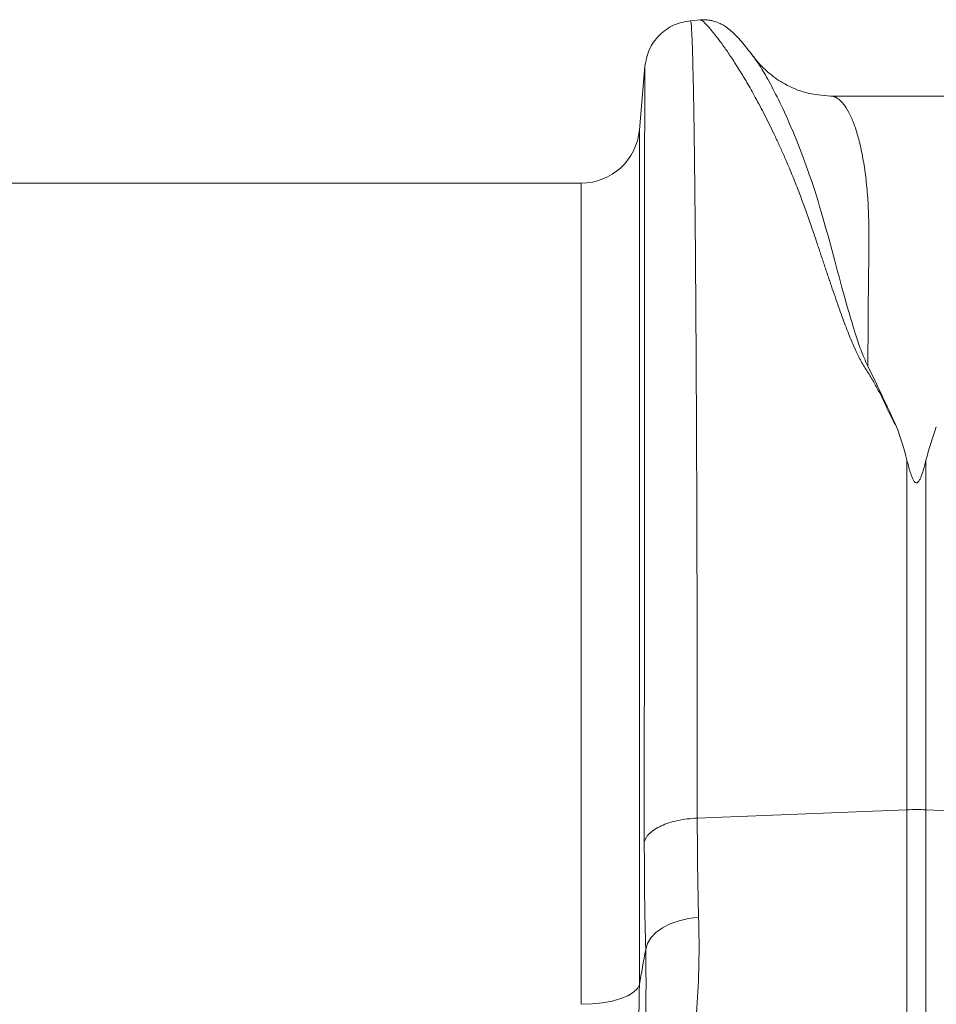
# Model space of a CAD drawing. Units: millimetres. Extents: x 13 to 203, y 13 to 269.
# Drawn here: x 136 to 143, y 183 to 191 of the extents above; entities that cross this region are included whole.
import ezdxf

# ---------------------------------------------------------------- set-up
doc = ezdxf.new("R2010")
doc.units = ezdxf.units.MM

msp = doc.modelspace()

# ---------------------------------------------------------------- linework, layer by layer
at = {"color": 7, "linetype": 'Continuous', "lineweight": 15}
for p, q in [((140.8986792, 190.67754959), (140.82156693, 190.67080267)), ((141.29747939, 190.40247415), (141.29927757, 190.39985569)), ((140.47402798, 190.3224218), (140.43168405, 189.83842795)), ((143.20117041, 190.09621887), (141.88963208, 190.09621887)), ((139.98893082, 189.43271983), (134.96194751, 189.43271983)), ((142.47265111, 184.6537887), (142.47265111, 187.31872355)), ((142.61791068, 187.31872355), (142.61791068, 184.6537887)), ((140.87357592, 184.58998855), (142.47265111, 184.6537887)), ((142.47265111, 181.79352406), (142.47265111, 184.6537887)), ((142.61791068, 184.6537887), (142.61791068, 181.79352406)), ((144.21698588, 184.58998855), (142.61791068, 184.6537887))]:
    msp.add_line(p, q, dxfattribs=at)
at = {"color": 8, "linetype": 'Continuous', "lineweight": 15}
for p, q in [((140.43168405, 189.83842795), (140.43168405, 183.32066667)), ((139.98893082, 183.17044351), (139.98893082, 189.43271983))]:
    msp.add_line(p, q, dxfattribs=at)
at = {"color": 7, "linetype": 'Continuous', "lineweight": 15, "flags": 128}
for points in [[(140.88384582, 183.83413171), (140.80742863, 183.82485573), (140.73452346, 183.80791394), (140.66735357, 183.78382249), (140.60796748, 183.75331609), (140.5581767, 183.71732564), (140.51949929, 183.67694805), (140.49311492, 183.63341513), (140.47982846, 183.58805476)], [(140.43168405, 183.32066667), (140.41695094, 183.29068553), (140.38754102, 183.2622239), (140.34446259, 183.23625821), (140.28919315, 183.21367881), (140.22362762, 183.19525974), (140.15001444, 183.18163262), (140.07087768, 183.17326479), (139.98893082, 183.17044351)]]:
    msp.add_lwpolyline(points, dxfattribs=at)
at = {"color": 7, "linetype": 'Continuous', "lineweight": 15}
for centre, radius, start, end in [((139.98893088, 189.87716399), 0.44444444, 270, 355), ((142.5452809, 182.83120834), 1.82402694, 87.717971954, 92.282028046)]:
    msp.add_arc(centre, radius, start, end, dxfattribs=at)
for points, knots in [([(140.82226956, 190.67077204), (140.77959905, 190.66276185), (140.69151936, 190.64622735), (140.57949379, 190.56532611), (140.49859224, 190.45330033), (140.4820574, 190.36522016), (140.47404702, 190.32254929)], [0, 0, 0, 0, 0.2422260137, 0.4999985449, 0.757771831, 1, 1, 1, 1]), ([(141.30068293, 190.39860316), (141.28472638, 190.41940237), (141.25333771, 190.46031719), (141.21072223, 190.51117594), (141.17147459, 190.55436016), (141.13489378, 190.5899589), (141.10082706, 190.61785565), (141.0679599, 190.63926216), (141.03676614, 190.65497426), (141.0046994, 190.66676474), (140.97387644, 190.67390136), (140.94052868, 190.67891621), (140.91192315, 190.67783533), (140.89437059, 190.67717209)], [0, 0, 0, 0, 0.1699739304, 0.3343613625, 0.4881600906, 0.6267337338, 0.7455064963, 0.8260672689, 0.8872391457, 0.930012632, 0.9531778819, 0.9712696239, 1, 1, 1, 1]), ([(142.39341063, 187.57413028), (142.3777848, 187.60066744), (142.34608152, 187.65450875), (142.31334325, 187.73591343), (142.27439603, 187.81435687), (142.23389413, 187.89043519), (142.19021657, 187.96660506), (142.13850935, 188.04457297), (142.0956019, 188.12489102), (142.05678064, 188.21224946), (142.0248138, 188.29113696), (141.98628939, 188.39168305), (141.9419918, 188.51483696), (141.90339354, 188.62729256), (141.8769043, 188.70565001), (141.86373748, 188.74479765), (141.85036831, 188.78470993), (141.83679706, 188.82535068), (141.82302322, 188.86668756), (141.80904874, 188.90868225), (141.79477612, 188.95156621), (141.77741737, 189.0037873), (141.75665327, 189.06546091), (141.73388711, 189.13186322), (141.71208021, 189.19376832), (141.69187574, 189.24976459), (141.66201658, 189.33046135), (141.62135503, 189.43573771), (141.57480984, 189.54900268), (141.53299729, 189.64597207), (141.49644757, 189.72719455), (141.45989754, 189.80515041), (141.42386851, 189.87957658), (141.37558723, 189.97568855), (141.31778535, 190.08471351), (141.25375379, 190.19759552), (141.1933383, 190.29774671), (141.13665126, 190.38636381), (141.08364662, 190.46391354), (141.02796915, 190.54025238), (140.97418634, 190.60774311), (140.92903349, 190.6563034), (140.90340899, 190.67845956), (140.8999325, 190.67518455), (140.89896574, 190.67427382)], [0, 0, 0, 0, 0.01435002681, 0.02911480703, 0.04249329781, 0.05670466172, 0.07100545694, 0.08533405293, 0.10211031443, 0.11672028917, 0.13470644475, 0.14696478469, 0.1744324483, 0.2064090211, 0.2142075963, 0.22223347476, 0.23048664968, 0.2389671251, 0.24767489252, 0.25660991403, 0.2657721321, 0.27533522282, 0.29066238089, 0.30661934841, 0.32021012042, 0.33334550097, 0.34595301948, 0.37794733508, 0.41117774977, 0.43402165012, 0.45686114802, 0.47991421776, 0.50275449404, 0.52531950516, 0.57232735865, 0.61540682281, 0.65456616357, 0.69964892949, 0.74248111672, 0.78307331089, 0.84840281339, 0.91075213717, 0.97518144318, 1, 1, 1, 1]), ([(141.88980184, 190.09622052), (141.82620869, 190.10130439), (141.70591818, 190.11092085), (141.54760605, 190.1788591), (141.43137458, 190.25878469), (141.35723958, 190.32937439), (141.31606229, 190.37847869), (141.30208113, 190.39666707), (141.29810315, 190.4020056), (141.29765655, 190.40260495)], [0, 0, 0, 0, 0.27408777612, 0.51845454594, 0.72015995048, 0.87127197609, 0.96825204118, 0.99643567621, 1, 1, 1, 1]), ([(142.47265111, 187.31872374), (142.4801288, 187.28866566), (142.48801887, 187.25846071), (142.5023612, 187.21322524), (142.50750022, 187.19814588), (142.5172426, 187.1758899), (142.52078584, 187.16850801), (142.52770318, 187.1579359), (142.53024275, 187.15448153), (142.53524977, 187.14986735), (142.53713052, 187.14842227), (142.54162174, 187.14631262), (142.54440256, 187.14573234), (142.54966944, 187.14647), (142.55200148, 187.14762934), (142.55588404, 187.15029412), (142.55754543, 187.15185381), (142.56200864, 187.15666403), (142.56437635, 187.16011152), (142.57087972, 187.17068536), (142.57429998, 187.17798934), (142.58368993, 187.19993145), (142.58871403, 187.21476154), (142.60275725, 187.25931432), (142.61054117, 187.28910047), (142.61791068, 187.31872374)], [0, 0, 0, 0, 0.25, 0.25, 0.375, 0.375, 0.4375, 0.4375, 0.46875, 0.46875, 0.484375, 0.484375, 0.5, 0.5, 0.515625, 0.515625, 0.53125, 0.53125, 0.5625, 0.5625, 0.625, 0.625, 0.75, 0.75, 1, 1, 1, 1]), ([(140.87357591, 184.58998876), (140.82205924, 184.58793335), (140.77134977, 184.58173693), (140.67761315, 184.56180353), (140.63460906, 184.54807146), (140.56147518, 184.51471976), (140.53136339, 184.49510833), (140.48765329, 184.45236103), (140.47406573, 184.42923567), (140.4695586, 184.4057422)], [0, 0, 0, 0, 0.25, 0.25, 0.5, 0.5, 0.75, 0.75, 1, 1, 1, 1]), ([(140.88384582, 183.8341315), (140.89085677, 183.5873749), (140.8860057, 183.35781525), (140.85582255, 182.93160304), (140.83047084, 182.7349513), (140.79635892, 182.55524313)], [0, 0, 0, 0, 0.5, 0.5, 1, 1, 1, 1])]:
    msp.add_open_spline(points, degree=3, knots=knots, dxfattribs=at)
at = {"color": 8, "linetype": 'Continuous', "lineweight": 15}
for points, knots in [([(140.8220357, 190.66544405), (140.82303047, 190.66596727), (140.82554301, 190.6672888), (140.82941469, 190.62180035), (140.83372214, 190.53804761), (140.83782616, 190.41738697), (140.84169611, 190.26568507), (140.84481381, 190.11266484), (140.84727077, 189.97152659), (140.84870648, 189.87932212), (140.84958818, 189.81880506), (140.8499793, 189.79133562), (140.85036143, 189.76385906), (140.85073486, 189.73639611), (140.85109927, 189.70896551), (140.85145508, 189.68158514), (140.85313006, 189.54956448), (140.85597031, 189.29494567), (140.85967612, 188.88027978), (140.86294594, 188.42719513), (140.86578039, 187.94096362), (140.86818003, 187.42669312), (140.87014344, 186.88925668), (140.87167444, 186.33347252), (140.87276093, 185.7632895), (140.8734455, 185.1846207), (140.87353282, 184.78650511), (140.87357592, 184.58998855)], [0, 0, 0, 0, 0.0362290199, 0.09150574, 0.1436988661, 0.1984921063, 0.2494163906, 0.2964711321, 0.3254088197, 0.3526602417, 0.3585463315, 0.3643474371, 0.3700635378, 0.3756946592, 0.3812407709, 0.3867018508, 0.3920779784, 0.4592020163, 0.5249197814, 0.589230949, 0.6521352311, 0.7136322401, 0.7737217812, 0.832403603, 0.8896773812, 0.9455429002, 1, 1, 1, 1]), ([(141.29927757, 190.39985569), (141.31790183, 190.37392249), (141.35667099, 190.31993869), (141.42997382, 190.19346875), (141.51622728, 190.02419328), (141.61365003, 189.80573945), (141.71812463, 189.53421359), (141.81509804, 189.23643619), (141.90059951, 188.92115475), (141.98260028, 188.61035958), (142.05704519, 188.35270868), (142.11770311, 188.16273762), (142.15560556, 188.07834239), (142.17469018, 188.03584773)], [0, 0, 0, 0, 0.0934663213, 0.1945640502, 0.2963414105, 0.4126645206, 0.52951127, 0.6466505632, 0.7450111967, 0.8434516407, 0.9305511438, 0.9650311299, 1, 1, 1, 1]), ([(140.46955866, 184.40574232), (140.46956442, 184.65491109), (140.46957604, 185.15739407), (140.46966936, 185.8734904), (140.46981716, 186.56214741), (140.4700077, 187.15773867), (140.47022328, 187.6674633), (140.47045048, 188.0995187), (140.47068095, 188.45561634), (140.47090278, 188.74541239), (140.4710992, 188.96884501), (140.47124282, 189.11335778), (140.47132656, 189.19080848), (140.47135256, 189.21477154), (140.47137886, 189.23851212), (140.47140535, 189.26203171), (140.47143204, 189.28532518), (140.47153289, 189.37168389), (140.47169679, 189.50396626), (140.47191204, 189.6603693), (140.47209399, 189.77934431), (140.47224201, 189.86730418), (140.47235648, 189.92955825), (140.47243464, 189.96887112), (140.47248745, 189.99409741), (140.47253639, 190.01496673), (140.47260059, 190.04084223), (140.47270058, 190.07844169), (140.4728415, 190.12672074), (140.47302985, 190.18257967), (140.47325329, 190.23674092), (140.47350753, 190.28338381), (140.47377363, 190.31191788), (140.47395434, 190.32401744), (140.47404412, 190.32246315), (140.4740466, 190.32242015)], [0, 0, 0, 0, 0.0716865005, 0.1445656557, 0.2186422027, 0.2939211957, 0.3509240952, 0.4086027421, 0.4669596969, 0.5058517219, 0.5450410414, 0.5797746723, 0.5843405218, 0.5889103401, 0.5934841159, 0.5980618998, 0.6026435901, 0.6072292995, 0.6495593645, 0.6860980394, 0.7168410269, 0.7417846952, 0.7609261078, 0.7742629559, 0.7804553559, 0.7867699348, 0.7961912244, 0.8086018501, 0.8298006323, 0.8563174519, 0.8881553154, 0.9237292065, 0.9631275901, 0.9989797738, 1, 1, 1, 1]), ([(141.88963208, 190.09615926), (141.89369046, 190.0960015), (141.90335853, 190.09562566), (141.92000609, 190.09118686), (141.93862928, 190.08220002), (141.95694599, 190.06888939), (141.97293603, 190.05381861), (141.98692738, 190.03787274), (142.00964794, 190.00787384), (142.03971075, 189.95572101), (142.07489698, 189.86955309), (142.10671406, 189.76557842), (142.13430498, 189.64303169), (142.15674385, 189.50067644), (142.17576244, 189.31780497), (142.18544309, 189.08159159), (142.17988099, 188.77164962), (142.17711511, 188.42687108), (142.17549328, 188.16525273), (142.17469093, 188.03582537)], [0, 0, 0, 0, 0.0208105686, 0.0495759827, 0.0849655283, 0.115638753, 0.1429885704, 0.1671673612, 0.188175139, 0.2621692898, 0.3307532006, 0.3939297245, 0.4658362669, 0.5337048095, 0.5975465641, 0.6979835357, 0.7973123345, 0.8997267302, 1, 1, 1, 1]), ([(140.40077242, 182.29597031), (140.41423319, 182.38078878), (140.44234743, 182.55794122), (140.46966292, 182.8662383), (140.48524789, 183.20940997), (140.48163492, 183.46184094), (140.47982846, 183.58805476)], [0, 0, 0, 0, 0.2309730182, 0.4824118142, 0.7412093421, 1, 1, 1, 1]), ([(140.43168405, 183.32066667), (140.43008854, 183.17718048), (140.42703627, 182.90268594), (140.40467271, 182.62289486), (140.39399922, 182.48935862)], [0, 0, 0, 0, 0.5227287361, 1, 1, 1, 1])]:
    msp.add_open_spline(points, degree=3, knots=knots, dxfattribs=at)
at = {"color": 7, "linetype": 'Continuous', "lineweight": 15}
for points in [[(142.17469017, 188.03582524), (142.2475951, 187.88868659), (142.32050002, 187.73464179), (142.39340495, 187.57412908)], [(142.47265111, 187.31872374), (142.45089805, 187.40616457), (142.42442465, 187.49126937), (142.39341055, 187.57413007)], [(142.61791068, 187.31872374), (142.63957308, 187.40580011), (142.66591657, 187.49055986), (142.69676367, 187.57309383)], [(140.87357591, 184.58998876), (140.87357591, 184.32570952), (140.87703732, 184.07376249), (140.88384582, 183.8341315)], [(140.4798285, 183.58805458), (140.47301898, 183.8473882), (140.4695586, 184.11995082), (140.4695586, 184.4057422)], [(140.43168408, 183.32066674), (140.44772742, 183.40967778), (140.46377576, 183.49881232), (140.4798285, 183.58805458)]]:
    msp.add_open_spline(points, degree=3, dxfattribs=at)

doc.saveas('drawing.dxf')
